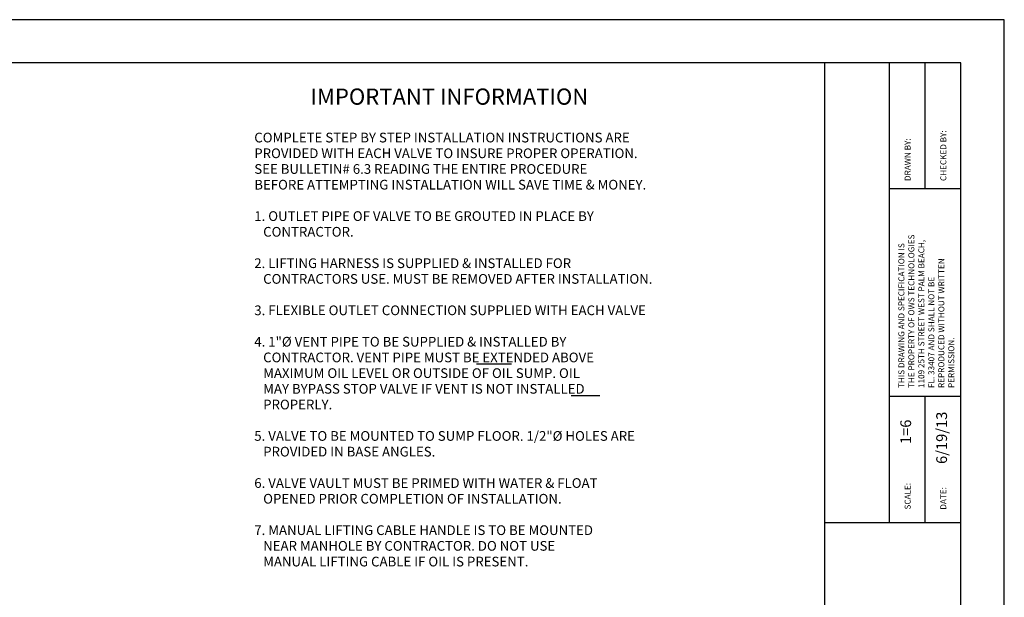
# Model space of a CAD drawing. Extents: x 0 to 447, y 0 to 108.
# Drawn here: x 75 to 144, y 68 to 108 of the extents above; entities that cross this region are included whole.
import ezdxf
from ezdxf.enums import TextEntityAlignment as Align

# ---------------------------------------------------------------- set-up
doc = ezdxf.new("R2010")
doc.units = 0
doc.header["$LTSCALE"] = 4
doc.header["$MEASUREMENT"] = 0
doc.layers.get('0').update_dxf_attribs({"linetype": 'CONTINUOUS'})
doc.layers.add('BDR', color=5, linetype='CONTINUOUS')
doc.layers.add('DIM', color=2, linetype='CONTINUOUS')
doc.styles.add('R1', font='ROMANS.shx', dxfattribs={"height": 0.75})
doc.styles.add('RD', font='romand.shx', dxfattribs={"height": 1.25})

msp = doc.modelspace()

# ---------------------------------------------------------------- linework, layer by layer
at = {"color": 1}
for p, q in [((140.9859, 104.9895), (2.9997, 104.9895)), ((140.9859, 2.9997), (140.9859, 104.9895))]:
    msp.add_line(p, q, dxfattribs=at)
for p, q in [((107.26831, 84.05359), (109.703, 84.05359)), ((113.84822, 81.84063), (115.84834, 81.84063))]:
    msp.add_line(p, q)
at = {"layer": 'BDR', "color": 1}
for p, q in [((131.4887, 104.9895), (131.4887, 2.9997)), ((135.98765, 73.01844), (140.9859, 73.01844))]:
    msp.add_line(p, q, dxfattribs=at)
at = {"layer": 'BDR'}
for p, q in [((135.98765, 104.9895), (135.98765, 73.01844)), ((138.48677, 96.24081), (138.48677, 104.9895)), ((140.9859, 73.01844), (140.9859, 104.93884)), ((135.98765, 96.24081), (140.9859, 96.24081)), ((140.9859, 81.77714), (135.98765, 81.77714)), ((138.48677, 73.01844), (138.48677, 81.77714)), ((131.4887, 73.01844), (140.9859, 73.01844))]:
    msp.add_line(p, q, dxfattribs=at)
at = {"layer": 'DIM'}
msp.add_lwpolyline([(0, 0), (144, 0), (144, 108), (0, 108)], close=True, dxfattribs=at)

# ---------------------------------------------------------------- texts
at = {"style": 'R1'}
for s, p in [('COMPLETE STEP BY STEP INSTALLATION INSTRUCTIONS ARE', (91.80675, 99.45884)), ('PROVIDED WITH EACH VALVE TO INSURE PROPER OPERATION.', (91.80675, 98.36598)), ('SEE BULLETIN# 6.3 READING THE ENTIRE PROCEDURE', (91.80675, 97.27313)), ('BEFORE ATTEMPTING INSTALLATION WILL SAVE TIME & MONEY.', (91.80675, 96.18027)), ('1. OUTLET PIPE OF VALVE TO BE GROUTED IN PLACE BY', (91.80675, 93.99456)), ('   CONTRACTOR.', (91.80675, 92.9017)), ('2. LIFTING HARNESS IS SUPPLIED & INSTALLED FOR', (91.80675, 90.71598)), ('   CONTRACTORS USE. MUST BE REMOVED AFTER INSTALLATION.', (91.80675, 89.62313)), ('3. FLEXIBLE OUTLET CONNECTION SUPPLIED WITH EACH VALVE', (91.80675, 87.43741)), ('4. 1"%%C VENT PIPE TO BE SUPPLIED & INSTALLED BY', (91.80675, 85.2517)), ('   CONTRACTOR. VENT PIPE MUST BE EXTENDED ABOVE', (91.80675, 84.15884)), ('   MAXIMUM OIL LEVEL OR OUTSIDE OF OIL SUMP. OIL', (91.80675, 83.06598)), ('   MAY BYPASS STOP VALVE IF VENT IS NOT INSTALLED', (91.80675, 81.97313)), ('   PROPERLY.', (91.80675, 80.88027)), ('5. VALVE TO BE MOUNTED TO SUMP FLOOR. 1/2"%%C HOLES ARE', (91.80675, 78.69456)), ('   PROVIDED IN BASE ANGLES.', (91.80675, 77.6017)), ('6. VALVE VAULT MUST BE PRIMED WITH WATER & FLOAT', (91.80675, 75.41598)), ('   OPENED PRIOR COMPLETION OF INSTALLATION.', (91.80675, 74.32313)), ('7. MANUAL LIFTING CABLE HANDLE IS TO BE MOUNTED', (91.80675, 72.13741)), ('   NEAR MANHOLE BY CONTRACTOR. DO NOT USE', (91.80675, 71.04456)), ('   MANUAL LIFTING CABLE IF OIL IS PRESENT.', (91.80675, 69.9517))]:
    msp.add_text(s, height=0.675, dxfattribs=at).set_placement(p)
for s, p in [('6/19/13', (139.73634, 78.90272)), ('1=6', (137.23721, 79.31878))]:
    msp.add_text(s, height=0.75, rotation=90, dxfattribs=at).set_placement(p, align=Align.MIDDLE)
at = {"layer": 'BDR', "style": 'RD'}
msp.add_text('%%UIMPORTANT INFORMATION', height=1.125, dxfattribs=at).set_placement((95.72328, 102.0833))
at = {"layer": 'BDR', "color": 7, "style": 'R1'}
for s, height, p in [('CHECKED BY:', 0.4165208, (139.96473, 96.77189)), ('DRAWN BY:', 0.416521, (137.47852, 96.77189)), ('THE PROPERTY OF OWS TECHNOLOGIES', 0.4165208, (137.74126, 82.36905)), ('1109 25TH STREET WEST PALM BEACH,', 0.4165208, (138.43546, 82.36905)), ('THIS DRAWING AND SPECIFICATION IS', 0.4165208, (137.04706, 82.36905)), ('REPRODUCED WITHOUT WRITTEN', 0.4165208, (139.82387, 82.36905)), ('FL. 33407 AND SHALL NOT BE', 0.4165208, (139.12966, 82.36905)), ('PERMISSION.', 0.4165208, (140.51807, 82.36905))]:
    msp.add_text(s, height=height, rotation=90, dxfattribs=at).set_placement(p)
for s, p in [('SCALE:', (137.47885, 74.83685)), ('DATE:', (139.96156, 74.68453))]:
    msp.add_text(s, height=0.416521, rotation=90, dxfattribs=at).set_placement(p, align=Align.CENTER)

doc.saveas('drawing.dxf')
